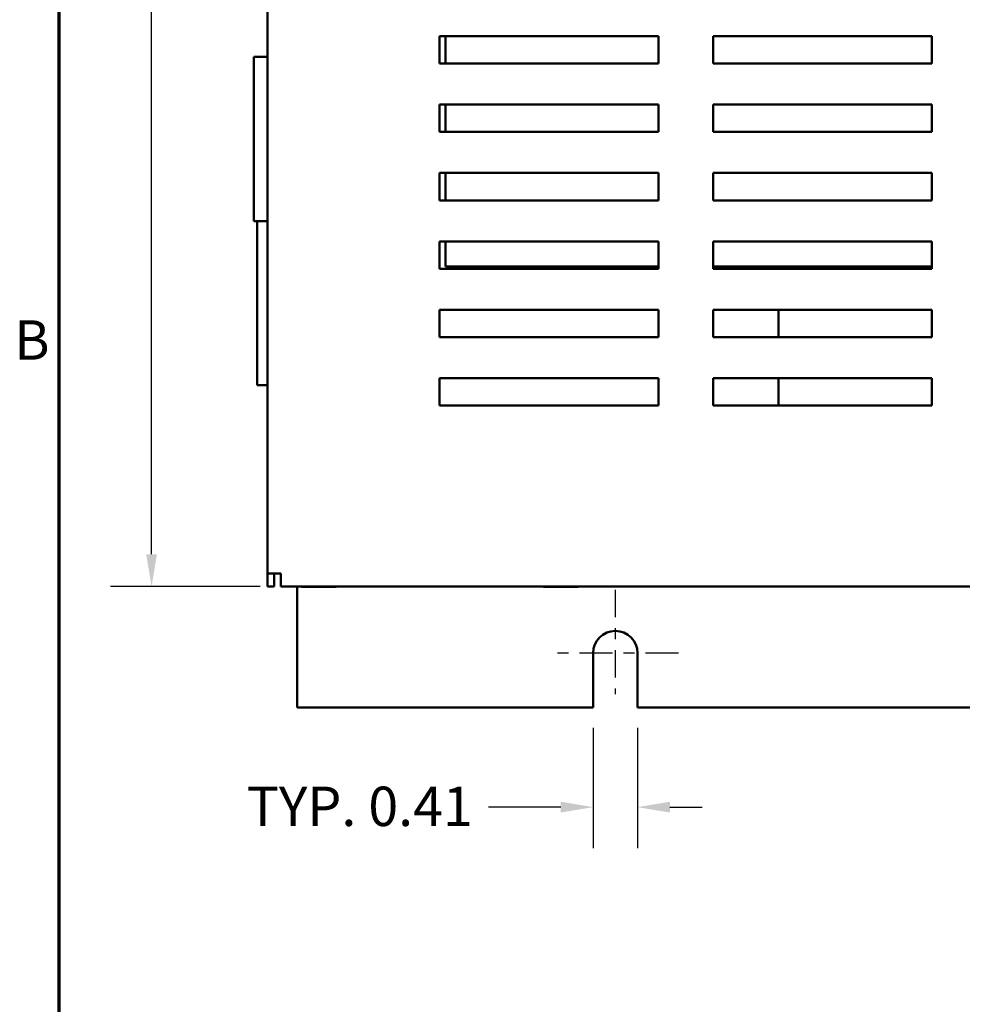
# Model space of a CAD drawing. Units: inches. Extents: x 1.5 to 64.5, y 0.7 to 50.2.
# Drawn here: x 1.9 to 10.5, y 13.2 to 22.2 of the extents above; entities that cross this region are included whole.
import ezdxf

# ---------------------------------------------------------------- set-up
doc = ezdxf.new("R2010")
doc.units = ezdxf.units.IN
doc.header["$LTSCALE"] = 3
doc.header["$MEASUREMENT"] = 0
doc.linetypes.add('CHAIN', pattern=[0.7087, 0.4724, -0.0591, 0.1181, -0.0591])
for name, color, linetype, lineweight in [('Border (ANSI)', 7, 'Continuous', 70), ('Center Mark (ANSI)', 7, 'Continuous', 25), ('Dimension (ANSI)', 7, 'Continuous', 25), ('Visible (ANSI)', 7, 'Continuous', 50)]:
    doc.layers.add(name, color=color, linetype=linetype, lineweight=lineweight)
doc.styles.add('Note Text (ANSI)', font='tahoma.ttf')
doc.dimstyles.new('Default (ANSI)', dxfattribs={"dimscale": 3, "dimtxt": 0.12, "dimasz": 0.098425, "dimexe": 0.125, "dimexo": 0.0625, "dimgap": 0.031496, "dimtad": 0, "dimtih": 1, "dimtoh": 1, "dimrnd": 1e-08, "dimzin": 4, "dimdsep": 46, "dimtxsty": 'Note Text (ANSI)', "dimcen": 0.09, "dimdle": 0.393701, "dimclrd": 256, "dimclre": 256, "dimclrt": 256, "dimadec": 0, "dimazin": 1, "dimtfac": 1, "dimtofl": 0, "dimtmove": 0, "dimatfit": 3, "dimfxl": 1, "dimtolj": 1, "dimtzin": 4, "dimlwd": -1, "dimlwe": -1, "dimarcsym": 0})

# ---------------------------------------------------------------- blocks, each defined once
blk = doc.blocks.new('Borders Default Border')
at = {"layer": 'Border (ANSI)', "flags": 128}
blk.add_lwpolyline([(0.75, 0.5), (0.75, 16.5), (21.25, 16.5), (21.25, 0.5), (0.75, 0.5)], dxfattribs=at)
at = {"layer": 'Border (ANSI)', "insert": (0.6134, 6.315), "char_height": 0.12, "attachment_point": 7, "style": 'Note Text (ANSI)'}
blk.add_mtext('B', dxfattribs=at)
blk = doc.blocks.new('*D8')
at = {"layer": 'Defpoints', "color": 0, "transparency": 16777216}
for p in [(4.2763, 34.4446), (3.0952, 16.9846), (4.2763, 16.9846)]:
    blk.add_point(p, dxfattribs=at)
at = {"layer": 'Dimension (ANSI)', "transparency": 16777216}
for p, q in [((4.0888, 34.4446), (2.7202, 34.4446)), ((3.0952, 34.1494), (3.0952, 25.9965)), ((3.0952, 17.2799), (3.0952, 25.4328)), ((4.0888, 16.9846), (2.7202, 16.9846))]:
    blk.add_line(p, q, dxfattribs=at)
for points in [[(3.046, 34.1494), (3.1444, 34.1494), (3.0952, 34.4446)], [(3.046, 17.2799), (3.1444, 17.2799), (3.0952, 16.9846)]]:
    blk.add_solid(points, dxfattribs=at)
at = {"layer": 'Dimension (ANSI)', "transparency": 16777216, "insert": (2.4123, 25.902), "char_height": 0.36, "attachment_point": 1, "style": 'Note Text (ANSI)'}
blk.add_mtext('\\A1; 17.50', dxfattribs=at)
blk = doc.blocks.new('*D18')
at = {"layer": 'Defpoints', "color": 0, "transparency": 16777216}
for p in [(7.131, 15.8796), (7.537, 15.8796), (7.537, 14.9687)]:
    blk.add_point(p, dxfattribs=at)
at = {"layer": 'Dimension (ANSI)', "transparency": 16777216}
for p, q in [((7.131, 15.6921), (7.131, 14.5937)), ((7.537, 15.6921), (7.537, 14.5937)), ((6.8357, 14.9687), (6.1761, 14.9687)), ((7.8322, 14.9687), (8.1275, 14.9687))]:
    blk.add_line(p, q, dxfattribs=at)
for points in [[(6.8357, 15.0179), (6.8357, 14.9195), (7.131, 14.9687)], [(7.8322, 15.0179), (7.8322, 14.9195), (7.537, 14.9687)]]:
    blk.add_solid(points, dxfattribs=at)
at = {"layer": 'Dimension (ANSI)', "transparency": 16777216, "insert": (3.8542, 15.1561), "char_height": 0.36, "attachment_point": 1, "style": 'Note Text (ANSI)'}
blk.add_mtext('\\A1; TYP. 0.41', dxfattribs=at)

msp = doc.modelspace()

# ---------------------------------------------------------------- linework, layer by layer
at = {"layer": 'Center Mark (ANSI)', "linetype": 'CHAIN', "ltscale": 0.176372}
msp.add_line((7.334, 16.954), (7.334, 16.001), dxfattribs=at)
at = {"layer": 'Center Mark (ANSI)', "linetype": 'CHAIN', "ltscale": 0.213962}
msp.add_line((7.912, 16.376), (6.756, 16.376), dxfattribs=at)
at = {"layer": 'Visible (ANSI)'}
for p, q in [((4.1563, 34.3246), (4.1563, 17.1046)), ((5.7273, 22.0136), (7.7273, 22.0136)), ((5.7273, 21.7636), (5.7273, 22.0136)), ((5.7813, 21.7636), (5.7813, 22.0136)), ((7.7273, 22.0136), (7.7273, 21.7636)), ((8.2273, 21.7636), (8.2273, 22.0136)), ((8.2273, 22.0136), (10.2273, 22.0136)), ((10.2273, 22.0136), (10.2273, 21.7636)), ((4.1563, 21.8246), (4.0313, 21.8246)), ((4.0313, 20.3246), (4.0313, 21.8246)), ((7.7273, 21.7636), (5.7273, 21.7636)), ((10.2273, 21.7636), (8.2273, 21.7636)), ((5.7273, 21.3886), (7.7273, 21.3886)), ((5.7273, 21.1386), (5.7273, 21.3886)), ((5.7813, 21.1386), (5.7813, 21.3886)), ((7.7273, 21.3886), (7.7273, 21.1386)), ((8.2273, 21.3886), (10.2273, 21.3886)), ((8.2273, 21.1386), (8.2273, 21.3886)), ((10.2273, 21.3886), (10.2273, 21.1386)), ((7.7273, 21.1386), (5.7273, 21.1386)), ((10.2273, 21.1386), (8.2273, 21.1386)), ((5.7273, 20.5136), (5.7273, 20.7636)), ((5.7273, 20.7636), (7.7273, 20.7636)), ((5.7813, 20.6658), (5.7813, 20.7636)), ((7.7273, 20.7636), (7.7273, 20.5136)), ((8.2273, 20.5136), (8.2273, 20.7636)), ((8.2273, 20.7636), (10.2273, 20.7636)), ((10.2273, 20.7636), (10.2273, 20.5136)), ((5.7813, 20.6423), (5.7813, 20.6658)), ((5.7813, 20.5136), (5.7813, 20.6423)), ((7.7273, 20.5136), (5.7273, 20.5136)), ((10.2273, 20.5136), (8.2273, 20.5136)), ((4.1563, 20.3246), (4.0313, 20.3246)), ((4.0594, 18.8246), (4.0594, 20.3246)), ((5.7273, 19.8886), (5.7273, 20.1386)), ((5.7273, 20.1386), (7.7273, 20.1386)), ((5.7813, 19.9096), (5.7813, 20.1386)), ((7.7273, 20.1386), (7.7273, 19.8886)), ((8.2273, 19.8886), (8.2273, 20.1386)), ((8.2273, 20.1386), (10.2273, 20.1386)), ((10.2273, 20.1386), (10.2273, 19.8886)), ((7.7273, 19.8886), (5.7273, 19.8886)), ((5.7813, 19.9096), (7.7273, 19.9096)), ((8.2273, 19.9096), (10.2273, 19.9096)), ((10.2273, 19.8886), (8.2273, 19.8886)), ((8.8261, 19.9096), (8.8261, 19.8886)), ((5.7273, 19.2636), (5.7273, 19.5136)), ((5.7273, 19.5136), (7.7273, 19.5136)), ((7.7273, 19.5136), (7.7273, 19.2636)), ((8.2273, 19.2636), (8.2273, 19.5136)), ((8.2273, 19.5136), (10.2273, 19.5136)), ((8.8261, 19.5136), (8.8261, 19.2636)), ((10.2273, 19.5136), (10.2273, 19.2636)), ((7.7273, 19.2636), (5.7273, 19.2636)), ((10.2273, 19.2636), (8.2273, 19.2636)), ((4.1563, 18.8246), (4.0594, 18.8246)), ((5.7273, 18.8886), (7.7273, 18.8886)), ((5.7273, 18.6386), (5.7273, 18.8886)), ((7.7273, 18.8886), (7.7273, 18.6386)), ((8.2273, 18.6386), (8.2273, 18.8886)), ((8.2273, 18.8886), (10.2273, 18.8886)), ((8.8261, 18.8886), (8.8261, 18.6386)), ((10.2273, 18.8886), (10.2273, 18.6386)), ((7.7273, 18.6386), (5.7273, 18.6386)), ((10.2273, 18.6386), (8.2273, 18.6386)), ((4.1563, 17.1046), (4.1563, 16.9846)), ((4.2763, 17.1046), (4.1563, 17.1046)), ((4.2163, 16.9846), (4.2163, 17.1046)), ((4.2763, 16.9846), (4.2763, 17.1046)), ((4.2163, 16.9846), (4.1563, 16.9846)), ((4.2763, 16.9846), (21.5263, 16.9846)), ((4.4269, 16.9846), (4.4269, 15.8796)), ((4.4645, 16.9819), (4.4645, 16.9846)), ((4.4646, 16.9819), (4.4645, 16.9819)), ((4.4646, 16.9846), (4.4646, 16.9819)), ((4.4646, 16.9819), (4.4754, 16.9819)), ((4.507, 16.9819), (4.5072, 16.9819)), ((4.5072, 16.9819), (4.5354, 16.9819)), ((4.5354, 16.9846), (4.5354, 16.9819)), ((4.5354, 16.9819), (4.5916, 16.9819)), ((4.6551, 16.9819), (4.7113, 16.9819)), ((4.7113, 16.9846), (4.7113, 16.9819)), ((4.7113, 16.9819), (4.7394, 16.9819)), ((4.771, 16.9819), (4.7818, 16.9819)), ((4.7818, 16.9819), (4.7818, 16.9846)), ((6.6785, 16.9819), (6.6785, 16.9846)), ((6.6786, 16.9819), (6.6785, 16.9819)), ((6.6786, 16.9846), (6.6786, 16.9819)), ((6.6786, 16.9819), (6.6894, 16.9819)), ((6.721, 16.9819), (6.7212, 16.9819)), ((6.7212, 16.9819), (6.7494, 16.9819)), ((6.7494, 16.9846), (6.7494, 16.9819)), ((6.7494, 16.9819), (6.8056, 16.9819)), ((6.8691, 16.9819), (6.9253, 16.9819)), ((6.9253, 16.9846), (6.9253, 16.9819)), ((6.9253, 16.9819), (6.9534, 16.9819)), ((6.985, 16.9819), (6.9958, 16.9819)), ((6.9958, 16.9819), (6.9958, 16.9846)), ((7.131, 15.8796), (7.131, 16.376)), ((7.537, 16.376), (7.537, 15.8796)), ((7.131, 15.8796), (4.4269, 15.8796)), ((18.1289, 15.8796), (7.537, 15.8796))]:
    msp.add_line(p, q, dxfattribs=at)
msp.add_arc((7.334, 16.376), 0.203, 0, 180, dxfattribs=at)
for points, knots in [([(4.5072, 16.9819), (4.5057, 16.9819), (4.5039, 16.982), (4.499, 16.9822), (4.4948, 16.9825), (4.4913, 16.9825), (4.4878, 16.9825), (4.4837, 16.9822), (4.4787, 16.982), (4.4769, 16.9819), (4.4754, 16.9819)], [0.5840084, 0.5840084, 0.5840084, 0.5840084, 0.6066591, 0.6066591, 0.6595764, 0.6595764, 0.6595764, 0.7124936, 0.7124936, 0.7351443, 0.7351443, 0.7351443, 0.7351443]), ([(4.4912, 16.9825), (4.4947, 16.9825), (4.4988, 16.9822), (4.5037, 16.982), (4.5055, 16.9819), (4.507, 16.9819)], [0.66003876, 0.66003876, 0.66003876, 0.66003876, 0.71249359, 0.71249359, 0.73514432, 0.73514432, 0.73514432, 0.73514432]), ([(4.6551, 16.9819), (4.6521, 16.9819), (4.6485, 16.982), (4.6386, 16.9822), (4.6303, 16.9825), (4.6234, 16.9825), (4.6164, 16.9825), (4.6081, 16.9822), (4.5982, 16.982), (4.5946, 16.9819), (4.5916, 16.9819)], [0.5840084, 0.5840084, 0.5840084, 0.5840084, 0.6066591, 0.6066591, 0.6595764, 0.6595764, 0.6595764, 0.7124936, 0.7124936, 0.7351443, 0.7351443, 0.7351443, 0.7351443]), ([(4.6232, 16.9825), (4.6301, 16.9825), (4.6383, 16.9822), (4.6482, 16.982), (4.6517, 16.9819), (4.6547, 16.9819)], [0.66003876, 0.66003876, 0.66003876, 0.66003876, 0.71249359, 0.71249359, 0.73514432, 0.73514432, 0.73514432, 0.73514432]), ([(4.771, 16.9819), (4.7695, 16.9819), (4.7678, 16.982), (4.7628, 16.9822), (4.7587, 16.9825), (4.7552, 16.9825), (4.7517, 16.9825), (4.7476, 16.9822), (4.7426, 16.982), (4.7409, 16.9819), (4.7394, 16.9819)], [0.5840084, 0.5840084, 0.5840084, 0.5840084, 0.6066591, 0.6066591, 0.6595764, 0.6595764, 0.6595764, 0.7124936, 0.7124936, 0.7351443, 0.7351443, 0.7351443, 0.7351443]), ([(4.7551, 16.9825), (4.7586, 16.9825), (4.7627, 16.9822), (4.7676, 16.982), (4.7694, 16.9819), (4.7709, 16.9819)], [0.66003876, 0.66003876, 0.66003876, 0.66003876, 0.71249359, 0.71249359, 0.73514432, 0.73514432, 0.73514432, 0.73514432]), ([(6.7212, 16.9819), (6.7197, 16.9819), (6.7179, 16.982), (6.713, 16.9822), (6.7088, 16.9825), (6.7053, 16.9825), (6.7018, 16.9825), (6.6977, 16.9822), (6.6927, 16.982), (6.6909, 16.9819), (6.6894, 16.9819)], [0.5840084, 0.5840084, 0.5840084, 0.5840084, 0.6066591, 0.6066591, 0.6595764, 0.6595764, 0.6595764, 0.7124936, 0.7124936, 0.7351443, 0.7351443, 0.7351443, 0.7351443]), ([(6.7052, 16.9825), (6.7087, 16.9825), (6.7128, 16.9822), (6.7177, 16.982), (6.7195, 16.9819), (6.721, 16.9819)], [0.66003876, 0.66003876, 0.66003876, 0.66003876, 0.71249359, 0.71249359, 0.73514432, 0.73514432, 0.73514432, 0.73514432]), ([(6.8691, 16.9819), (6.8661, 16.9819), (6.8625, 16.982), (6.8526, 16.9822), (6.8443, 16.9825), (6.8374, 16.9825), (6.8304, 16.9825), (6.8221, 16.9822), (6.8122, 16.982), (6.8086, 16.9819), (6.8056, 16.9819)], [0.5840084, 0.5840084, 0.5840084, 0.5840084, 0.6066591, 0.6066591, 0.6595764, 0.6595764, 0.6595764, 0.7124936, 0.7124936, 0.7351443, 0.7351443, 0.7351443, 0.7351443]), ([(6.8372, 16.9825), (6.8441, 16.9825), (6.8523, 16.9822), (6.8622, 16.982), (6.8657, 16.9819), (6.8687, 16.9819)], [0.66003876, 0.66003876, 0.66003876, 0.66003876, 0.71249359, 0.71249359, 0.73514432, 0.73514432, 0.73514432, 0.73514432]), ([(6.985, 16.9819), (6.9835, 16.9819), (6.9818, 16.982), (6.9768, 16.9822), (6.9727, 16.9825), (6.9692, 16.9825), (6.9657, 16.9825), (6.9616, 16.9822), (6.9566, 16.982), (6.9549, 16.9819), (6.9534, 16.9819)], [0.5840084, 0.5840084, 0.5840084, 0.5840084, 0.6066591, 0.6066591, 0.6595764, 0.6595764, 0.6595764, 0.7124936, 0.7124936, 0.7351443, 0.7351443, 0.7351443, 0.7351443]), ([(6.9691, 16.9825), (6.9726, 16.9825), (6.9767, 16.9822), (6.9816, 16.982), (6.9834, 16.9819), (6.9849, 16.9819)], [0.66003876, 0.66003876, 0.66003876, 0.66003876, 0.71249359, 0.71249359, 0.73514432, 0.73514432, 0.73514432, 0.73514432])]:
    msp.add_open_spline(points, degree=3, knots=knots, dxfattribs=at)

# ---------------------------------------------------------------- block references
at = {"xscale": 3, "yscale": 3, "zscale": 3}
msp.add_blockref('Borders Default Border', (0, 0), dxfattribs=at)

# ---------------------------------------------------------------- dimensions: what is measured, and where the dimension line sits
at = {"layer": 'Dimension (ANSI)'}
for base, p1, p2, angle, text, override, picture, middle in [((3.0952, 16.9846), (4.2763, 34.4446), (4.2763, 16.9846), 90, ' 17.50', {"dimdec": 2, "dimtp": 0, "dimtm": 0, "dimtdec": 2, "dimatfit": 1}, '*D8', (3.0952, 25.7146)), ((7.537, 14.9687), (7.131, 15.8796), (7.537, 15.8796), 180, ' TYP. 0.41', {"dimtih": 0, "dimtoh": 0, "dimdec": 2, "dimtp": 0, "dimtm": 0, "dimtdec": 2, "dimatfit": 1}, '*D18', (4.9679, 14.9687))]:
    dim = msp.add_linear_dim(base=base, p1=p1, p2=p2, angle=angle, text=text, dimstyle='Default (ANSI)', override=override, dxfattribs=at)
    dim.commit()
    dim.dimension.update_dxf_attribs({"geometry": picture, "text_midpoint": middle, "dimtype": 160})

doc.saveas('drawing.dxf')
